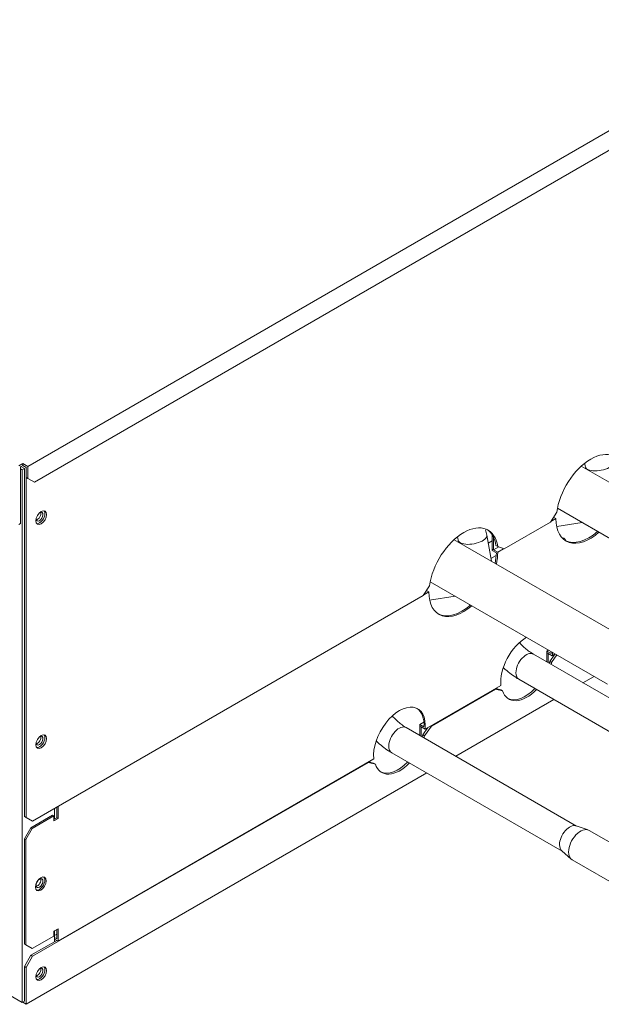
# Model space of a CAD drawing. Units: millimetres. Extents: x 11 to 231, y 32 to 196.
# Drawn here: x 130 to 142, y 122 to 141 of the extents above; entities that cross this region are included whole.
import ezdxf

# ---------------------------------------------------------------- set-up
doc = ezdxf.new("R2010")
doc.units = ezdxf.units.MM
doc.layers.add('1', color=7, linetype='Continuous', true_color=0xffffff)

msp = doc.modelspace()

# ---------------------------------------------------------------- linework, layer by layer
at = {"layer": '1', "color": 0, "lineweight": 13}
for p, q in [((164.06852, 151.62946), (130.55166, 132.2785)), ((130.67894, 131.96986), (163.94125, 151.17386)), ((130.37347, 132.29319), (130.44984, 132.33728)), ((130.44984, 132.29809), (130.40741, 132.2736)), ((130.40741, 132.2736), (130.40741, 131.15663)), ((130.41577, 132.27857), (130.44135, 132.2638)), ((130.48378, 132.2393), (130.41589, 132.2785)), ((130.51772, 132.2589), (130.44983, 132.2981)), ((130.44984, 132.33728), (130.44984, 132.29809)), ((130.55166, 132.2785), (130.44984, 132.33728)), ((130.51772, 132.2589), (130.44984, 132.29809)), ((130.51772, 132.06294), (130.51772, 132.2589)), ((130.51772, 125.36604), (130.51772, 132.2589)), ((130.55166, 132.04334), (130.55166, 132.2785)), ((146.64751, 129.28283), (141.45002, 132.2836)), ((141.53193, 132.27358), (141.53927, 132.23206)), ((130.44135, 132.21481), (130.4074, 132.23441)), ((130.48379, 132.23931), (130.44135, 132.21481)), ((130.44135, 121.72119), (130.44135, 132.21481)), ((130.48378, 125.38563), (130.48378, 132.2393)), ((130.51772, 132.06294), (130.55166, 132.04334)), ((130.55166, 132.04334), (130.67894, 131.96986)), ((140.84169, 131.17961), (140.96744, 131.37596)), ((140.95038, 131.25216), (140.90495, 131.27839)), ((140.98034, 131.45457), (146.17111, 128.45768)), ((130.37347, 131.13703), (130.40741, 131.15663)), ((139.93051, 130.65354), (140.84169, 131.17961)), ((140.95038, 131.25216), (140.85165, 131.19516)), ((140.96608, 131.0932), (141.46931, 131.17225)), ((139.67992, 130.41289), (139.58913, 130.92657)), ((139.6988, 130.92899), (139.6988, 130.65203)), ((141.75581, 131.00687), (141.7596, 130.98542)), ((142.44533, 128.81629), (138.94537, 130.837)), ((139.02665, 130.82716), (139.03395, 130.78584)), ((139.69878, 130.81395), (139.61733, 130.76692)), ((139.69886, 130.81399), (139.61742, 130.76697)), ((139.72425, 130.63734), (139.72425, 130.8827)), ((139.72425, 130.63734), (139.82599, 130.69607)), ((139.77083, 130.7243), (139.80477, 130.7047)), ((139.80477, 130.7047), (139.93051, 130.65354)), ((139.67058, 130.46632), (139.77623, 130.52732)), ((139.69833, 130.62237), (139.77894, 130.57583)), ((139.72425, 130.63734), (139.6988, 130.65203)), ((139.80486, 130.5908), (139.72425, 130.63734)), ((139.92058, 130.6576), (139.80486, 130.5908)), ((138.33854, 129.73441), (138.46428, 129.93077)), ((138.47681, 130.00732), (141.96893, 127.99114)), ((130.645, 125.29255), (138.33854, 129.73441)), ((138.44722, 129.80696), (138.34842, 129.74992)), ((138.44722, 129.80696), (138.40179, 129.83319)), ((138.4631, 129.64714), (138.9643, 129.72587)), ((139.25049, 129.56064), (139.25441, 129.53851)), ((117.7717, 129.03602), (130.44135, 121.72119)), ((143.86413, 126.64431), (140.50823, 128.58184)), ((140.77295, 128.61205), (140.77295, 128.429)), ((140.79841, 128.59735), (140.77295, 128.61205)), ((140.80778, 128.66155), (140.77529, 128.6428)), ((140.77529, 128.6428), (140.8559, 128.59626)), ((140.79841, 128.41431), (140.79841, 128.59735)), ((140.87902, 128.55081), (140.79841, 128.59735)), ((140.83188, 128.43905), (140.93282, 128.58187)), ((140.97051, 128.56758), (140.86582, 128.41946)), ((140.9393, 128.58562), (140.87902, 128.55081)), ((140.86582, 128.41946), (140.83188, 128.43905)), ((140.22263, 128.08717), (140.22265, 128.08716)), ((140.22263, 128.08717), (143.57853, 126.14964)), ((141.48454, 128.0186), (141.70345, 128.14499)), ((139.86774, 127.96695), (138.37586, 127.10562)), ((139.76187, 127.89603), (138.49869, 127.16674)), ((139.76187, 127.89603), (139.75339, 127.90093)), ((139.89791, 127.86063), (139.76187, 127.89603)), ((139.76303, 127.9065), (139.86396, 127.88023)), ((139.78713, 127.92041), (139.78713, 127.90022)), ((139.86396, 127.88023), (139.89791, 127.86063)), ((138.97916, 126.57211), (140.91319, 127.68873)), ((138.35175, 127.24356), (138.27214, 127.1976)), ((141.35885, 125.19789), (138.00295, 127.13542)), ((138.26979, 126.98135), (138.26979, 127.16685)), ((138.29525, 127.15216), (138.26979, 127.16685)), ((138.27214, 127.1976), (138.35275, 127.15106)), ((138.29525, 127.15216), (138.29525, 126.96666)), ((138.37586, 127.10562), (138.29525, 127.15216)), ((138.32872, 126.99385), (138.42966, 127.13668)), ((138.49869, 127.16674), (138.36266, 126.97426)), ((138.49021, 127.17163), (138.49869, 127.16674)), ((138.36266, 126.97426), (138.32872, 126.99385)), ((137.71735, 126.64074), (137.71737, 126.64074)), ((137.71735, 126.64074), (141.07325, 124.70322)), ((137.25871, 126.45083), (130.645, 122.6324)), ((137.36458, 126.52175), (131.14563, 122.93124)), ((137.25871, 126.45083), (137.25023, 126.45573)), ((137.39475, 126.41543), (137.25871, 126.45083)), ((137.25987, 126.4613), (137.36081, 126.43503)), ((137.28397, 126.45502), (137.28397, 126.47521)), ((137.36081, 126.43503), (137.39475, 126.41543)), ((130.51772, 121.6869), (138.4078, 126.24224)), ((131.07775, 125.33677), (131.07775, 125.54251)), ((131.12018, 125.56689), (131.12018, 125.36114)), ((131.14563, 125.34644), (131.14563, 125.58159)), ((130.48378, 125.38563), (130.51772, 125.36604)), ((130.51772, 125.36604), (130.645, 125.29255)), ((131.03532, 125.41013), (130.61106, 125.16518)), ((131.06078, 125.39543), (130.63652, 125.15048)), ((131.03532, 125.41013), (131.06078, 125.39543)), ((131.06078, 125.29745), (131.06078, 125.39543)), ((131.12018, 125.36114), (131.06078, 125.32684)), ((131.14563, 125.34644), (131.06078, 125.29745)), ((131.12018, 125.36114), (131.14563, 125.34644)), ((130.48378, 124.94472), (130.61106, 125.16518)), ((130.63652, 125.15048), (130.50924, 124.93003)), ((130.61106, 125.16518), (130.63652, 125.15048)), ((141.58318, 125.12132), (141.34992, 125.20093)), ((143.14108, 124.22434), (141.60313, 125.11228)), ((130.48378, 122.87245), (130.48378, 124.94472)), ((130.50924, 124.93003), (130.48378, 124.94472)), ((130.50924, 122.85776), (130.50924, 124.93003)), ((141.06616, 124.70943), (141.25173, 124.54722)), ((141.26953, 124.53447), (142.80748, 123.64653)), ((131.14563, 123.17619), (131.06078, 123.1272)), ((131.07775, 122.92152), (131.07775, 123.13714)), ((131.12018, 123.16149), (131.12018, 122.97533)), ((131.14563, 122.93124), (131.14563, 123.17619)), ((131.12021, 122.94596), (130.61106, 122.652)), ((131.06078, 123.02922), (130.63652, 122.78427)), ((131.06078, 123.02922), (131.06078, 123.1272)), ((131.07775, 122.99983), (131.12018, 122.97533)), ((131.07775, 122.97043), (131.14563, 122.93124)), ((131.12019, 123.06842), (131.07784, 123.04397)), ((130.48378, 122.87245), (130.50924, 122.85776)), ((130.50924, 122.85776), (130.63652, 122.78427)), ((130.48378, 122.43155), (130.61106, 122.652)), ((130.645, 122.6324), (130.51772, 122.41195)), ((130.61106, 122.652), (130.645, 122.6324)), ((130.48378, 121.74569), (130.48378, 122.43155)), ((130.51772, 122.41195), (130.48378, 122.43155)), ((130.51772, 121.6869), (130.51772, 122.41195)), ((130.44135, 121.72119), (130.48379, 121.74569)), ((130.4498, 121.72612), (130.51772, 121.6869))]:
    msp.add_line(p, q, dxfattribs=at)
for centre, major_axis, ratio, start_param, end_param in [((141.63768, 131.63873), (-0.48, -0.83138), 0.57735027, 2.51531774, 5.3386639), ((141.81317, 132.32329), (-0.28124, -0.04971), 0.43504021, 0.00021112, 0.69607335), ((141.81317, 132.32329), (-0.28124, -0.04971), 0.43504021, 0.69607335, 3.14131792), ((130.73834, 131.3134), (-0.048, -0.08314), 0.57735027, 0.45779489, 2.68380705), ((130.78077, 131.2889), (0.075, 0.1299), 0.57735027, 3.92699215, 6.05503643), ((130.78077, 131.2889), (-0.048, -0.08314), 0.57735027, 0.78540565, 3.87005701), ((130.78077, 131.2889), (-0.048, -0.08314), 0.57735027, 5.55473674, 6.28318531), ((130.78077, 131.2889), (0.075, 0.1299), 0.57735027, 3.36974467, 3.92699215), ((130.78077, 131.2889), (-0.048, -0.08314), 0.57735027, 0, 0.78539411), ((139.13453, 130.19353), (-0.48, -0.83138), 0.57735027, 2.51531774, 5.3386639), ((141.6292, 131.64363), (-0.48, -0.83138), 0.57735027, 5.497215, 7.32049297), ((139.30789, 130.87686), (-0.28124, -0.04971), 0.43504021, 0.69607335, 3.14131792), ((139.10058, 130.21313), (0.48, 0.83138), 0.57735027, 5.65691039, 6.24782701), ((141.60374, 131.65833), (0.48, 0.83138), 0.57735027, 3.16811253, 4.17892719), ((139.30789, 130.87686), (-0.28124, -0.04971), 0.43504021, 0.00021112, 0.69607335), ((139.01997, 130.25967), (0.48, 0.83138), 0.57735027, 5.46085089, 5.49835929), ((139.10058, 130.21313), (0.48, 0.83138), 0.57735027, 5.21524197, 5.46085089), ((139.12604, 130.19843), (-0.48, -0.83138), 0.57735027, 2.07367538, 2.35676664), ((139.12604, 130.19843), (-0.48, -0.83138), 0.57735027, 5.497215, 7.31813721), ((139.10058, 130.21313), (0.48, 0.83138), 0.57735027, 3.16811253, 4.1765302), ((140.37338, 128.32747), (-0.36, -0.62354), 0.57735027, 3.93205404, 5.61472011), ((140.36543, 128.3345), (-0.1428, -0.24734), 0.57735027, 3.14149813, 5.49779184), ((140.26731, 128.38871), (-0.36, -0.62354), 0.57735027, 2.23926153, 2.28947834), ((140.34792, 128.34217), (-0.36, -0.62354), 0.57735027, 2.28947834, 2.35114106), ((140.37338, 128.32747), (-0.36, -0.62354), 0.57735027, 2.23926153, 2.35112581), ((140.34792, 128.34217), (-0.36, -0.62354), 0.57735027, 1.98185796, 2.04049556), ((140.38186, 128.32257), (-0.36, -0.62354), 0.57735027, 1.98185796, 2.04049556), ((140.36543, 128.3345), (-0.1428, -0.24734), 0.57735027, 5.49778541, 6.28318531), ((140.38186, 128.32257), (-0.36, -0.62354), 0.57735027, 5.81348608, 7.44926912), ((140.34792, 128.34217), (-0.36, -0.62354), 0.57735027, 0.04716538, 1.16608438), ((137.87022, 126.88227), (0.36, 0.62354), 0.57735027, 5.38085418, 8.75631276), ((137.84476, 126.89697), (0.36, 0.62354), 0.57735027, 5.431071, 6.24783147), ((137.86015, 126.88808), (-0.1428, -0.24734), 0.57735027, 3.14149813, 5.49779184), ((137.76415, 126.94351), (-0.36, -0.62354), 0.57735027, 2.23926153, 2.28947834), ((130.78077, 126.87982), (-0.048, -0.08314), 0.57735027, 5.55473674, 6.28318531), ((130.73834, 126.90432), (-0.048, -0.08314), 0.57735027, 0.45779489, 2.68380705), ((130.78077, 126.87982), (0.075, 0.1299), 0.57735027, 3.92699215, 6.05503643), ((130.78077, 126.87982), (-0.048, -0.08314), 0.57735027, 0.78540565, 3.87005701), ((137.84476, 126.89697), (0.36, 0.62354), 0.57735027, 5.12023648, 5.18208821), ((137.8787, 126.87737), (0.36, 0.62354), 0.57735027, 5.12023648, 5.18208821), ((130.78077, 126.87982), (0.075, 0.1299), 0.57735027, 3.36974467, 3.92699215), ((130.78077, 126.87982), (-0.048, -0.08314), 0.57735027, 0, 0.78539411), ((137.86015, 126.88808), (-0.1428, -0.24734), 0.57735027, 5.49778541, 6.28318531), ((137.8787, 126.87737), (0.36, 0.62354), 0.57735027, 2.67189342, 4.30450031), ((137.84476, 126.89697), (0.36, 0.62354), 0.57735027, 3.18875803, 4.30450087), ((141.22419, 124.94585), (-0.1428, -0.24734), 0.57735027, 3.2548825, 5.49778541), ((141.43633, 124.82338), (-0.1668, -0.28891), 0.57735027, 3.14158884, 5.49778624), ((141.22419, 124.94585), (-0.1428, -0.24734), 0.57735027, 5.49778541, 6.16989195), ((141.43633, 124.82338), (-0.1668, -0.28891), 0.57735027, 5.49778624, 6.28318531), ((130.73834, 124.0972), (-0.048, -0.08314), 0.57735027, 0.45779489, 2.68380705), ((130.78077, 124.0727), (0.075, 0.1299), 0.57735027, 3.92699215, 6.11266598), ((130.78077, 124.0727), (0.075, 0.1299), 0.57735027, 3.31211518, 3.9269799), ((130.73834, 122.33357), (-0.048, -0.08314), 0.57735027, 0.45779489, 2.68380705), ((130.78077, 122.30907), (0.075, 0.1299), 0.57735027, 3.92699215, 6.05503643), ((130.78077, 122.30907), (-0.048, -0.08314), 0.57735027, 0.78540565, 3.87005701), ((130.78077, 122.30907), (-0.048, -0.08314), 0.57735027, 5.55473674, 6.28318531), ((130.78077, 122.30907), (0.075, 0.1299), 0.57735027, 3.36974467, 3.92699215), ((130.78077, 122.30907), (-0.048, -0.08314), 0.57735027, 0, 0.78539411)]:
    msp.add_ellipse(centre, major_axis=major_axis, ratio=ratio, start_param=start_param, end_param=end_param, dxfattribs=at)
for centre, major_axis in [((130.81471, 131.26931), (-0.075, -0.1299)), ((130.81471, 126.86022), (-0.075, -0.1299)), ((130.80622, 124.05801), (-0.075, -0.1299)), ((130.78077, 124.0727), (-0.048, -0.08314)), ((130.81471, 122.28948), (-0.075, -0.1299))]:
    msp.add_ellipse(centre, major_axis=major_axis, ratio=0.57735027, dxfattribs=at)
for points, knots in [([(141.51955, 132.33474), (141.52229, 132.32271), (141.52666, 132.30219), (141.53044, 132.28199), (141.53193, 132.27358)], [0, 0, 0, 0, 0.58182831, 1, 1, 1, 1]), ([(139.01428, 130.8883), (139.01701, 130.87628), (139.02138, 130.85576), (139.02517, 130.83557), (139.02665, 130.82716)], [0, 0, 0, 0, 0.58170007, 1, 1, 1, 1]), ([(140.50823, 128.58184), (140.4815, 128.59719), (140.40279, 128.64836), (140.31035, 128.72781), (140.24849, 128.7924), (140.23893, 128.80266)], [0, 0, 0, 0, 0.30361867, 0.89163182, 1, 1, 1, 1]), ([(139.9216, 128.31257), (139.92318, 128.31111), (139.99923, 128.24047), (140.09951, 128.16178), (140.20125, 128.09953), (140.22263, 128.08717)], [0, 0, 0, 0, 0.01644136, 0.79508603, 1, 1, 1, 1]), ([(138.00295, 127.13542), (137.97622, 127.15077), (137.89751, 127.20193), (137.80381, 127.28248), (137.74077, 127.34853), (137.73003, 127.36015)], [0, 0, 0, 0, 0.29950727, 0.87955793, 1, 1, 1, 1]), ([(137.41139, 126.87076), (137.4146, 126.86775), (137.49222, 126.7954), (137.59423, 126.71535), (137.69597, 126.65311), (137.71735, 126.64074)], [0, 0, 0, 0, 0.03310166, 0.79855702, 1, 1, 1, 1])]:
    msp.add_open_spline(points, degree=3, knots=knots, dxfattribs=at)
for points in [[(139.58913, 130.92657), (139.58293, 130.96148), (139.57572, 130.99636), (139.56747, 131.03131)], [(141.14703, 130.83218), (141.13192, 130.84559), (141.11626, 130.8588), (141.10007, 130.87181)]]:
    msp.add_open_spline(points, degree=3, dxfattribs=at)

doc.saveas('drawing.dxf')
